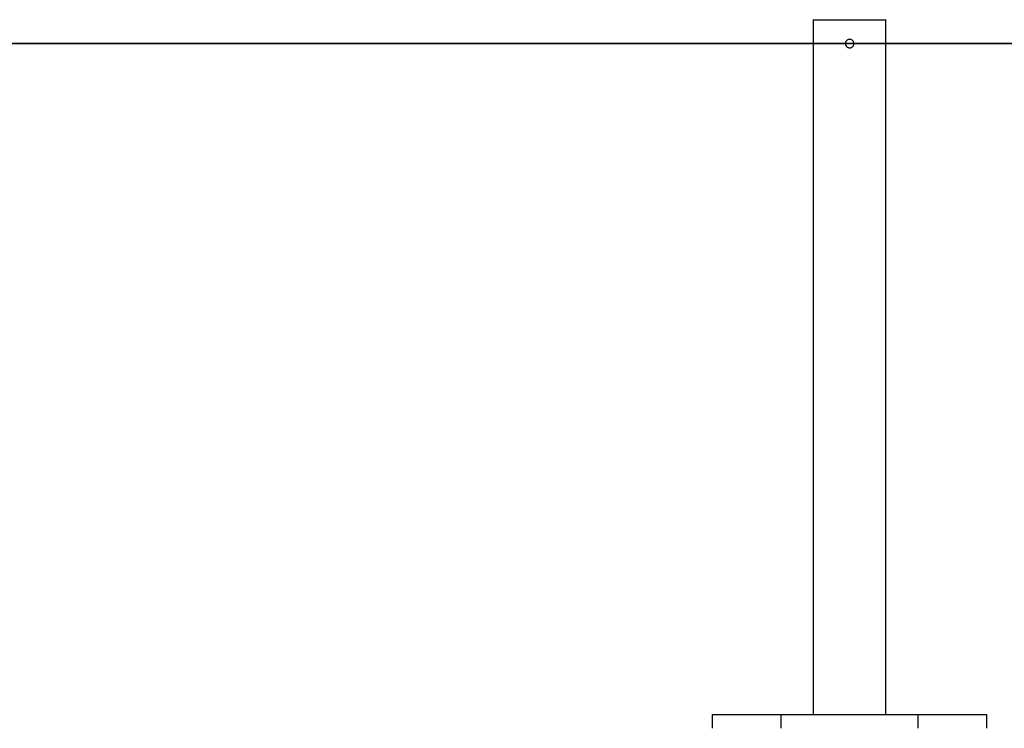
# Model space of a CAD drawing. Extents: x -42.8 to 42.8, y -24.2 to 24.2.
# Drawn here: x -7.1 to -1.4, y -21.2 to -17.1 of the extents above; entities that cross this region are included whole.
import ezdxf

# ---------------------------------------------------------------- set-up
doc = ezdxf.new("R2010")
doc.units = 0
doc.layers.get('0').update_dxf_attribs({"linetype": 'CONTINUOUS'})

msp = doc.modelspace()

# ---------------------------------------------------------------- linework, layer by layer
at = {"color": 0}
for points in [[(-2.5014, -17.1106), (-2.5014, -17.1106), (-2.5011, -17.1103), (-2.5011, -17.1103), (-2.501, -17.11), (-2.501, -17.11), (-2.5007, -17.1097), (-2.5007, -17.1097), (-2.5007, -17.1095), (-2.5007, -17.1095), (-2.5004, -17.1092), (-2.5004, -17.1092), (-2.5004, -17.1089), (-2.5004, -17.1089), (-2.5003, -17.1086), (-2.5003, -17.1086), (-2.5003, -17.1086), (-2.5003, -17.1086)], [(-2.5014, -17.1106), (-2.5014, -17.1106)], [(-2.0774, -17.1106), (-2.5014, -17.1106)], [(-2.0774, -17.1106), (-2.5014, -17.1106)], [(-2.0774, -17.1106), (-2.5014, -17.1106)], [(-2.0774, -17.1106), (-2.5014, -17.1106)], [(-2.0774, -17.1106), (-2.5014, -17.1106)], [(-2.0774, -17.1106), (-2.5014, -17.1106)], [(-2.0774, -17.1106), (-2.5014, -17.1106)], [(-2.0774, -17.1106), (-2.5014, -17.1106)], [(-2.0774, -17.1106), (-2.5014, -17.1106)], [(-2.0774, -17.1106), (-2.5014, -17.1106)], [(-2.0774, -17.1106), (-2.5014, -17.1106)], [(-2.0774, -17.1106), (-2.5014, -17.1106)], [(-2.0774, -17.1106), (-2.5014, -17.1106)], [(-2.0774, -17.1106), (-2.5014, -17.1106)], [(-2.0774, -17.1106), (-2.5014, -17.1106)], [(-2.0774, -17.1106), (-2.5014, -17.1106)], [(-2.0774, -17.1106), (-2.5014, -17.1106)], [(-2.0774, -17.1106), (-2.5014, -17.1106)], [(-2.0774, -17.1106), (-2.5014, -17.1106)], [(-2.0774, -17.1106), (-2.5014, -17.1106)], [(-2.0774, -17.1106), (-2.5014, -17.1106)], [(-2.5014, -17.1106), (-2.5014, -17.1106)], [(-2.5014, -17.1106), (-2.5014, -21.1684)], [(-2.5014, -17.1106), (-2.5014, -21.1684)], [(-2.5014, -17.1106), (-2.5014, -21.1684)], [(-2.5014, -17.1106), (-2.5014, -21.1684)], [(-2.5014, -17.1106), (-2.5014, -21.1684)], [(-2.5014, -17.1106), (-2.5014, -21.1684)], [(-2.5014, -17.1106), (-2.5014, -21.1684)], [(-2.5014, -17.1106), (-2.5014, -21.1684)], [(-2.5014, -17.1106), (-2.5014, -21.1684)], [(-2.5014, -17.1106), (-2.5014, -21.1684)], [(-2.5014, -17.1106), (-2.5014, -21.1684)], [(-2.5014, -17.1106), (-2.5014, -21.1684)], [(-2.5014, -17.1106), (-2.5014, -21.1684)], [(-2.5014, -17.1106), (-2.5014, -21.1684)], [(-2.5014, -17.1106), (-2.5014, -21.1684)], [(-2.5014, -17.1106), (-2.5014, -21.1684)], [(-2.5014, -17.1106), (-2.5014, -21.1684)], [(-2.5014, -17.1106), (-2.5014, -21.1684)], [(-2.5014, -17.1106), (-2.5014, -21.1684)], [(-2.5014, -17.1106), (-2.5014, -21.1684)], [(-2.5014, -17.1106), (-2.5014, -21.1684)], [(-2.0785, -17.1086), (-2.0785, -17.1086), (-2.0782, -17.1086), (-2.0782, -17.1086), (-2.0782, -17.1086), (-2.0782, -17.1089), (-2.0779, -17.1089), (-2.0779, -17.1092), (-2.0779, -17.1092), (-2.0779, -17.1095), (-2.0776, -17.1095), (-2.0776, -17.1097), (-2.0776, -17.1097), (-2.0776, -17.11), (-2.0774, -17.11), (-2.0774, -17.1103), (-2.0774, -17.1103), (-2.0774, -17.1106)], [(-2.0774, -17.1106), (-2.0774, -17.1106)], [(-2.0774, -17.1106), (-2.0774, -17.1106)], [(-2.0774, -21.1684), (-2.0774, -17.1106)], [(-2.0774, -21.1684), (-2.0774, -17.1106)], [(-2.0774, -21.1684), (-2.0774, -17.1106)], [(-2.0774, -21.1684), (-2.0774, -17.1106)], [(-2.0774, -21.1684), (-2.0774, -17.1106)], [(-2.0774, -21.1684), (-2.0774, -17.1106)], [(-2.0774, -21.1684), (-2.0774, -17.1106)], [(-2.0774, -21.1684), (-2.0774, -17.1106)], [(-2.0774, -21.1684), (-2.0774, -17.1106)], [(-2.0774, -21.1684), (-2.0774, -17.1106)], [(-2.0774, -21.1684), (-2.0774, -17.1106)], [(-2.0774, -21.1684), (-2.0774, -17.1106)], [(-2.0774, -21.1684), (-2.0774, -17.1106)], [(-2.0774, -21.1684), (-2.0774, -17.1106)], [(-2.0774, -21.1684), (-2.0774, -17.1106)], [(-2.0774, -21.1684), (-2.0774, -17.1106)], [(-2.0774, -21.1684), (-2.0774, -17.1106)], [(-2.0774, -21.1684), (-2.0774, -17.1106)], [(-2.0774, -21.1684), (-2.0774, -17.1106)], [(-2.0774, -21.1684), (-2.0774, -17.1106)], [(-2.0774, -21.1684), (-2.0774, -17.1106)], [(-4.5054, -17.2475), (-26.774, -17.2475)], [(-4.5054, -17.2475), (-26.774, -17.2475)], [(-4.5054, -17.2475), (-26.774, -17.2475)], [(-4.5054, -17.2475), (-26.774, -17.2475)], [(-4.5054, -17.2475), (-26.774, -17.2475)], [(-4.5054, -17.2475), (-26.774, -17.2475)], [(-4.5054, -17.2475), (-26.774, -17.2475)], [(-4.5054, -17.2475), (-26.774, -17.2475)], [(-4.5054, -17.2475), (-26.774, -17.2475)], [(-4.5054, -17.2475), (-26.774, -17.2475)], [(-4.5054, -17.2475), (-26.774, -17.2475)], [(-4.5054, -17.2475), (-26.774, -17.2475)], [(-4.5054, -17.2475), (-26.774, -17.2475)], [(-4.5054, -17.2475), (-26.774, -17.2475)], [(-4.5054, -17.2475), (-26.774, -17.2475)], [(-4.5054, -17.2475), (-26.774, -17.2475)], [(-4.5054, -17.2475), (-26.774, -17.2475)], [(-4.5054, -17.2475), (-26.774, -17.2475)], [(-4.5054, -17.2475), (-26.774, -17.2475)], [(-4.5054, -17.2475), (-26.774, -17.2475)], [(-4.5054, -17.2475), (-26.774, -17.2475)], [(-26.774, -17.2485), (-4.5054, -17.2485)], [(-26.774, -17.2485), (-4.5054, -17.2485)], [(-26.774, -17.2485), (-4.5054, -17.2485)], [(-26.774, -17.2485), (-4.5054, -17.2485)], [(-26.774, -17.2485), (-4.5054, -17.2485)], [(-26.774, -17.2485), (-4.5054, -17.2485)], [(-26.774, -17.2485), (-4.5054, -17.2485)], [(-26.774, -17.2485), (-4.5054, -17.2485)], [(-26.774, -17.2485), (-4.5054, -17.2485)], [(-26.774, -17.2485), (-4.5054, -17.2485)], [(-26.774, -17.2485), (-4.5054, -17.2485)], [(-26.774, -17.2485), (-4.5054, -17.2485)], [(-26.774, -17.2485), (-4.5054, -17.2485)], [(-26.774, -17.2485), (-4.5054, -17.2485)], [(-26.774, -17.2485), (-4.5054, -17.2485)], [(-26.774, -17.2485), (-4.5054, -17.2485)], [(-26.774, -17.2485), (-4.5054, -17.2485)], [(-26.774, -17.2485), (-4.5054, -17.2485)], [(-26.774, -17.2485), (-4.5054, -17.2485)], [(-26.774, -17.2485), (-4.5054, -17.2485)], [(-26.774, -17.2485), (-4.5054, -17.2485)], [(-4.5054, -17.2475), (-4.5054, -17.2475)], [(-4.5054, -17.2475), (-4.5054, -17.2475)], [(-2.2894, -17.2475), (-4.5054, -17.2475)], [(-2.2894, -17.2475), (-4.5054, -17.2475)], [(-2.2894, -17.2475), (-4.5054, -17.2475)], [(-2.2894, -17.2475), (-4.5054, -17.2475)], [(-2.2894, -17.2475), (-4.5054, -17.2475)], [(-2.2894, -17.2475), (-4.5054, -17.2475)], [(-2.2894, -17.2475), (-4.5054, -17.2475)], [(-2.2894, -17.2475), (-4.5054, -17.2475)], [(-2.2894, -17.2475), (-4.5054, -17.2475)], [(-2.2894, -17.2475), (-4.5054, -17.2475)], [(-2.2894, -17.2475), (-4.5054, -17.2475)], [(-2.2894, -17.2475), (-4.5054, -17.2475)], [(-2.2894, -17.2475), (-4.5054, -17.2475)], [(-2.2894, -17.2475), (-4.5054, -17.2475)], [(-2.2894, -17.2475), (-4.5054, -17.2475)], [(-2.2894, -17.2475), (-4.5054, -17.2475)], [(-2.2894, -17.2475), (-4.5054, -17.2475)], [(-2.2894, -17.2475), (-4.5054, -17.2475)], [(-2.2894, -17.2475), (-4.5054, -17.2475)], [(-2.2894, -17.2475), (-4.5054, -17.2475)], [(-2.2894, -17.2475), (-4.5054, -17.2475)], [(-4.5054, -17.2475), (-4.5054, -17.2475)], [(-4.5054, -17.2475), (-4.5054, -17.2485)], [(-4.5054, -17.2475), (-4.5054, -17.2485)], [(-4.5054, -17.2475), (-4.5054, -17.2485)], [(-4.5054, -17.2475), (-4.5054, -17.2485)], [(-4.5054, -17.2475), (-4.5054, -17.2485)], [(-4.5054, -17.2475), (-4.5054, -17.2485)], [(-4.5054, -17.2475), (-4.5054, -17.2485)], [(-4.5054, -17.2475), (-4.5054, -17.2485)], [(-4.5054, -17.2475), (-4.5054, -17.2485)], [(-4.5054, -17.2475), (-4.5054, -17.2485)], [(-4.5054, -17.2475), (-4.5054, -17.2485)], [(-4.5054, -17.2475), (-4.5054, -17.2485)], [(-4.5054, -17.2475), (-4.5054, -17.2485)], [(-4.5054, -17.2475), (-4.5054, -17.2485)], [(-4.5054, -17.2475), (-4.5054, -17.2485)], [(-4.5054, -17.2475), (-4.5054, -17.2485)], [(-4.5054, -17.2475), (-4.5054, -17.2485)], [(-4.5054, -17.2475), (-4.5054, -17.2485)], [(-4.5054, -17.2475), (-4.5054, -17.2485)], [(-4.5054, -17.2475), (-4.5054, -17.2485)], [(-4.5054, -17.2475), (-4.5054, -17.2485)], [(-4.5054, -17.2485), (-4.5054, -17.2485)], [(-4.5054, -17.2485), (-4.5054, -17.2485)], [(-4.5054, -17.2485), (-2.2894, -17.2485)], [(-4.5054, -17.2485), (-2.2894, -17.2485)], [(-4.5054, -17.2485), (-2.2894, -17.2485)], [(-4.5054, -17.2485), (-2.2894, -17.2485)], [(-4.5054, -17.2485), (-2.2894, -17.2485)], [(-4.5054, -17.2485), (-2.2894, -17.2485)], [(-4.5054, -17.2485), (-2.2894, -17.2485)], [(-4.5054, -17.2485), (-2.2894, -17.2485)], [(-4.5054, -17.2485), (-2.2894, -17.2485)], [(-4.5054, -17.2485), (-2.2894, -17.2485)], [(-4.5054, -17.2485), (-2.2894, -17.2485)], [(-4.5054, -17.2485), (-2.2894, -17.2485)], [(-4.5054, -17.2485), (-2.2894, -17.2485)], [(-4.5054, -17.2485), (-2.2894, -17.2485)], [(-4.5054, -17.2485), (-2.2894, -17.2485)], [(-4.5054, -17.2485), (-2.2894, -17.2485)], [(-4.5054, -17.2485), (-2.2894, -17.2485)], [(-4.5054, -17.2485), (-2.2894, -17.2485)], [(-4.5054, -17.2485), (-2.2894, -17.2485)], [(-4.5054, -17.2485), (-2.2894, -17.2485)], [(-4.5054, -17.2485), (-2.2894, -17.2485)], [(-4.5054, -17.2485), (-4.5054, -17.2485)], [(-2.3144, -17.2485), (-2.3144, -17.2485), (-2.3142, -17.2509), (-2.3138, -17.2534), (-2.3131, -17.2556), (-2.3124, -17.258), (-2.3112, -17.2601), (-2.31, -17.2622), (-2.3086, -17.264), (-2.3071, -17.266), (-2.3052, -17.2675), (-2.3034, -17.2689), (-2.3013, -17.2701), (-2.2992, -17.2713), (-2.2968, -17.272), (-2.2945, -17.2728), (-2.292, -17.2732), (-2.2896, -17.2735), (-2.2896, -17.2735), (-2.2869, -17.2733), (-2.2844, -17.2729), (-2.282, -17.2722), (-2.2798, -17.2715), (-2.2776, -17.2704), (-2.2755, -17.2692), (-2.2736, -17.2678), (-2.2719, -17.2663), (-2.2701, -17.2644), (-2.2687, -17.2626), (-2.2674, -17.2605), (-2.2664, -17.2585), (-2.2654, -17.2561), (-2.2648, -17.2539), (-2.2644, -17.2514), (-2.2644, -17.249), (-2.2644, -17.249), (-2.2643, -17.2463), (-2.2647, -17.2438), (-2.2652, -17.2414), (-2.266, -17.2392), (-2.2669, -17.2369), (-2.2682, -17.2348), (-2.2696, -17.2329), (-2.2712, -17.2312), (-2.2729, -17.2294), (-2.2747, -17.228), (-2.2767, -17.2267), (-2.2789, -17.2256), (-2.281, -17.2246), (-2.2834, -17.224), (-2.2859, -17.2236), (-2.2886, -17.2235), (-2.2886, -17.2235), (-2.291, -17.2234), (-2.2935, -17.2237), (-2.2958, -17.2242), (-2.2982, -17.225), (-2.3003, -17.2259), (-2.3024, -17.2271), (-2.3043, -17.2285), (-2.3063, -17.2301), (-2.3078, -17.2318), (-2.3093, -17.2336), (-2.3106, -17.2356), (-2.3119, -17.2378), (-2.3127, -17.2399), (-2.3135, -17.2423), (-2.314, -17.2448), (-2.3144, -17.2475)], [(-2.2894, -17.2475), (-2.2894, -17.2475)], [(27.7107, -17.2475), (-2.2894, -17.2475)], [(27.7107, -17.2475), (-2.2894, -17.2475)], [(27.7107, -17.2475), (-2.2894, -17.2475)], [(27.7107, -17.2475), (-2.2894, -17.2475)], [(27.7107, -17.2475), (-2.2894, -17.2475)], [(27.7107, -17.2475), (-2.2894, -17.2475)], [(27.7107, -17.2475), (-2.2894, -17.2475)], [(27.7107, -17.2475), (-2.2894, -17.2475)], [(27.7107, -17.2475), (-2.2894, -17.2475)], [(27.7107, -17.2475), (-2.2894, -17.2475)], [(27.7107, -17.2475), (-2.2894, -17.2475)], [(27.7107, -17.2475), (-2.2894, -17.2475)], [(27.7107, -17.2475), (-2.2894, -17.2475)], [(27.7107, -17.2475), (-2.2894, -17.2475)], [(27.7107, -17.2475), (-2.2894, -17.2475)], [(27.7107, -17.2475), (-2.2894, -17.2475)], [(27.7107, -17.2475), (-2.2894, -17.2475)], [(27.7107, -17.2475), (-2.2894, -17.2475)], [(27.7107, -17.2475), (-2.2894, -17.2475)], [(27.7107, -17.2475), (-2.2894, -17.2475)], [(27.7107, -17.2475), (-2.2894, -17.2475)], [(-2.2894, -17.2475), (-2.2894, -17.2475)], [(-2.2894, -17.2475), (-2.2894, -17.2475)], [(-2.2894, -17.2485), (-2.2894, -17.2475)], [(-2.2894, -17.2485), (-2.2894, -17.2475)], [(-2.2894, -17.2485), (-2.2894, -17.2475)], [(-2.2894, -17.2485), (-2.2894, -17.2475)], [(-2.2894, -17.2485), (-2.2894, -17.2475)], [(-2.2894, -17.2485), (-2.2894, -17.2475)], [(-2.2894, -17.2485), (-2.2894, -17.2475)], [(-2.2894, -17.2485), (-2.2894, -17.2475)], [(-2.2894, -17.2485), (-2.2894, -17.2475)], [(-2.2894, -17.2485), (-2.2894, -17.2475)], [(-2.2894, -17.2485), (-2.2894, -17.2475)], [(-2.2894, -17.2485), (-2.2894, -17.2475)], [(-2.2894, -17.2485), (-2.2894, -17.2475)], [(-2.2894, -17.2485), (-2.2894, -17.2475)], [(-2.2894, -17.2485), (-2.2894, -17.2475)], [(-2.2894, -17.2485), (-2.2894, -17.2475)], [(-2.2894, -17.2485), (-2.2894, -17.2475)], [(-2.2894, -17.2485), (-2.2894, -17.2475)], [(-2.2894, -17.2485), (-2.2894, -17.2475)], [(-2.2894, -17.2485), (-2.2894, -17.2475)], [(-2.2894, -17.2485), (-2.2894, -17.2475)], [(-2.2894, -17.2485), (-2.2894, -17.2485)], [(-2.2894, -17.2485), (27.7107, -17.2485)], [(-2.2894, -17.2485), (27.7107, -17.2485)], [(-2.2894, -17.2485), (27.7107, -17.2485)], [(-2.2894, -17.2485), (27.7107, -17.2485)], [(-2.2894, -17.2485), (27.7107, -17.2485)], [(-2.2894, -17.2485), (27.7107, -17.2485)], [(-2.2894, -17.2485), (27.7107, -17.2485)], [(-2.2894, -17.2485), (27.7107, -17.2485)], [(-2.2894, -17.2485), (27.7107, -17.2485)], [(-2.2894, -17.2485), (27.7107, -17.2485)], [(-2.2894, -17.2485), (27.7107, -17.2485)], [(-2.2894, -17.2485), (27.7107, -17.2485)], [(-2.2894, -17.2485), (27.7107, -17.2485)], [(-2.2894, -17.2485), (27.7107, -17.2485)], [(-2.2894, -17.2485), (27.7107, -17.2485)], [(-2.2894, -17.2485), (27.7107, -17.2485)], [(-2.2894, -17.2485), (27.7107, -17.2485)], [(-2.2894, -17.2485), (27.7107, -17.2485)], [(-2.2894, -17.2485), (27.7107, -17.2485)], [(-2.2894, -17.2485), (27.7107, -17.2485)], [(-2.2894, -17.2485), (27.7107, -17.2485)], [(-2.2894, -17.2485), (-2.2894, -17.2485)], [(-2.2894, -17.2485), (-2.2894, -17.2485)], [(-3.0894, -21.1684), (-3.0894, -21.1684)], [(-3.0894, -21.1684), (-2.6894, -21.1684)], [(-3.0894, -21.1684), (-2.6894, -21.1684)], [(-3.0894, -21.1684), (-2.6894, -21.1684)], [(-3.0894, -21.1684), (-2.6894, -21.1684)], [(-3.0894, -21.1684), (-2.6894, -21.1684)], [(-3.0894, -21.1684), (-2.6894, -21.1684)], [(-3.0894, -21.1684), (-2.6894, -21.1684)], [(-3.0894, -21.1684), (-2.6894, -21.1684)], [(-3.0894, -21.1684), (-2.6894, -21.1684)], [(-3.0894, -21.1684), (-2.6894, -21.1684)], [(-3.0894, -21.1684), (-2.6894, -21.1684)], [(-3.0894, -21.1684), (-2.6894, -21.1684)], [(-3.0894, -21.1684), (-2.6894, -21.1684)], [(-3.0894, -21.1684), (-2.6894, -21.1684)], [(-3.0894, -21.1684), (-2.6894, -21.1684)], [(-3.0894, -21.1684), (-2.6894, -21.1684)], [(-3.0894, -21.1684), (-2.6894, -21.1684)], [(-3.0894, -21.1684), (-2.6894, -21.1684)], [(-3.0894, -21.1684), (-2.6894, -21.1684)], [(-3.0894, -21.1684), (-2.6894, -21.1684)], [(-3.0894, -21.1684), (-2.6894, -21.1684)], [(-3.0894, -21.1684), (-3.0894, -21.1684)], [(-3.0894, -21.2484), (-3.0894, -21.1684)], [(-3.0894, -21.2484), (-3.0894, -21.1684)], [(-3.0894, -21.2484), (-3.0894, -21.1684)], [(-3.0894, -21.2484), (-3.0894, -21.1684)], [(-3.0894, -21.2484), (-3.0894, -21.1684)], [(-3.0894, -21.2484), (-3.0894, -21.1684)], [(-3.0894, -21.2484), (-3.0894, -21.1684)], [(-3.0894, -21.2484), (-3.0894, -21.1684)], [(-3.0894, -21.2484), (-3.0894, -21.1684)], [(-3.0894, -21.2484), (-3.0894, -21.1684)], [(-3.0894, -21.2484), (-3.0894, -21.1684)], [(-3.0894, -21.2484), (-3.0894, -21.1684)], [(-3.0894, -21.2484), (-3.0894, -21.1684)], [(-3.0894, -21.2484), (-3.0894, -21.1684)], [(-3.0894, -21.2484), (-3.0894, -21.1684)], [(-3.0894, -21.2484), (-3.0894, -21.1684)], [(-3.0894, -21.2484), (-3.0894, -21.1684)], [(-3.0894, -21.2484), (-3.0894, -21.1684)], [(-3.0894, -21.2484), (-3.0894, -21.1684)], [(-3.0894, -21.2484), (-3.0894, -21.1684)], [(-3.0894, -21.2484), (-3.0894, -21.1684)], [(-2.6894, -21.1684), (-2.6894, -21.1684)], [(-2.6894, -21.1684), (-2.6894, -21.1684)], [(-2.6894, -21.1684), (-1.8894, -21.1684)], [(-2.6894, -21.1684), (-1.8894, -21.1684)], [(-2.6894, -21.1684), (-1.8894, -21.1684)], [(-2.6894, -21.1684), (-1.8894, -21.1684)], [(-2.6894, -21.1684), (-1.8894, -21.1684)], [(-2.6894, -21.1684), (-1.8894, -21.1684)], [(-2.6894, -21.1684), (-1.8894, -21.1684)], [(-2.6894, -21.1684), (-1.8894, -21.1684)], [(-2.6894, -21.1684), (-1.8894, -21.1684)], [(-2.6894, -21.1684), (-1.8894, -21.1684)], [(-2.6894, -21.1684), (-1.8894, -21.1684)], [(-2.6894, -21.1684), (-1.8894, -21.1684)], [(-2.6894, -21.1684), (-1.8894, -21.1684)], [(-2.6894, -21.1684), (-1.8894, -21.1684)], [(-2.6894, -21.1684), (-1.8894, -21.1684)], [(-2.6894, -21.1684), (-1.8894, -21.1684)], [(-2.6894, -21.1684), (-1.8894, -21.1684)], [(-2.6894, -21.1684), (-1.8894, -21.1684)], [(-2.6894, -21.1684), (-1.8894, -21.1684)], [(-2.6894, -21.1684), (-1.8894, -21.1684)], [(-2.6894, -21.1684), (-1.8894, -21.1684)], [(-2.6894, -21.1684), (-2.6894, -21.1684)], [(-2.6894, -21.2484), (-2.6894, -21.1684)], [(-2.6894, -21.2484), (-2.6894, -21.1684)], [(-2.6894, -21.2484), (-2.6894, -21.1684)], [(-2.6894, -21.2484), (-2.6894, -21.1684)], [(-2.6894, -21.2484), (-2.6894, -21.1684)], [(-2.6894, -21.2484), (-2.6894, -21.1684)], [(-2.6894, -21.2484), (-2.6894, -21.1684)], [(-2.6894, -21.2484), (-2.6894, -21.1684)], [(-2.6894, -21.2484), (-2.6894, -21.1684)], [(-2.6894, -21.2484), (-2.6894, -21.1684)], [(-2.6894, -21.2484), (-2.6894, -21.1684)], [(-2.6894, -21.2484), (-2.6894, -21.1684)], [(-2.6894, -21.2484), (-2.6894, -21.1684)], [(-2.6894, -21.2484), (-2.6894, -21.1684)], [(-2.6894, -21.2484), (-2.6894, -21.1684)], [(-2.6894, -21.2484), (-2.6894, -21.1684)], [(-2.6894, -21.2484), (-2.6894, -21.1684)], [(-2.6894, -21.2484), (-2.6894, -21.1684)], [(-2.6894, -21.2484), (-2.6894, -21.1684)], [(-2.6894, -21.2484), (-2.6894, -21.1684)], [(-2.6894, -21.2484), (-2.6894, -21.1684)], [(-2.5014, -21.1684), (-2.5014, -21.1684)], [(-2.0774, -21.1684), (-2.0774, -21.1684)], [(-1.8894, -21.1684), (-1.8894, -21.1684)], [(-1.8894, -21.1684), (-1.4894, -21.1684)], [(-1.8894, -21.1684), (-1.4894, -21.1684)], [(-1.8894, -21.1684), (-1.4894, -21.1684)], [(-1.8894, -21.1684), (-1.4894, -21.1684)], [(-1.8894, -21.1684), (-1.4894, -21.1684)], [(-1.8894, -21.1684), (-1.4894, -21.1684)], [(-1.8894, -21.1684), (-1.4894, -21.1684)], [(-1.8894, -21.1684), (-1.4894, -21.1684)], [(-1.8894, -21.1684), (-1.4894, -21.1684)], [(-1.8894, -21.1684), (-1.4894, -21.1684)], [(-1.8894, -21.1684), (-1.4894, -21.1684)], [(-1.8894, -21.1684), (-1.4894, -21.1684)], [(-1.8894, -21.1684), (-1.4894, -21.1684)], [(-1.8894, -21.1684), (-1.4894, -21.1684)], [(-1.8894, -21.1684), (-1.4894, -21.1684)], [(-1.8894, -21.1684), (-1.4894, -21.1684)], [(-1.8894, -21.1684), (-1.4894, -21.1684)], [(-1.8894, -21.1684), (-1.4894, -21.1684)], [(-1.8894, -21.1684), (-1.4894, -21.1684)], [(-1.8894, -21.1684), (-1.4894, -21.1684)], [(-1.8894, -21.1684), (-1.4894, -21.1684)], [(-1.8894, -21.1684), (-1.8894, -21.1684)], [(-1.8894, -21.1684), (-1.8894, -21.1684)], [(-1.8894, -21.2484), (-1.8894, -21.1684)], [(-1.8894, -21.2484), (-1.8894, -21.1684)], [(-1.8894, -21.2484), (-1.8894, -21.1684)], [(-1.8894, -21.2484), (-1.8894, -21.1684)], [(-1.8894, -21.2484), (-1.8894, -21.1684)], [(-1.8894, -21.2484), (-1.8894, -21.1684)], [(-1.8894, -21.2484), (-1.8894, -21.1684)], [(-1.8894, -21.2484), (-1.8894, -21.1684)], [(-1.8894, -21.2484), (-1.8894, -21.1684)], [(-1.8894, -21.2484), (-1.8894, -21.1684)], [(-1.8894, -21.2484), (-1.8894, -21.1684)], [(-1.8894, -21.2484), (-1.8894, -21.1684)], [(-1.8894, -21.2484), (-1.8894, -21.1684)], [(-1.8894, -21.2484), (-1.8894, -21.1684)], [(-1.8894, -21.2484), (-1.8894, -21.1684)], [(-1.8894, -21.2484), (-1.8894, -21.1684)], [(-1.8894, -21.2484), (-1.8894, -21.1684)], [(-1.8894, -21.2484), (-1.8894, -21.1684)], [(-1.8894, -21.2484), (-1.8894, -21.1684)], [(-1.8894, -21.2484), (-1.8894, -21.1684)], [(-1.8894, -21.2484), (-1.8894, -21.1684)], [(-1.4894, -21.1684), (-1.4894, -21.1684)], [(-1.4894, -21.1684), (-1.4894, -21.1684)], [(-1.4894, -21.1684), (-1.4894, -21.2484)], [(-1.4894, -21.1684), (-1.4894, -21.2484)], [(-1.4894, -21.1684), (-1.4894, -21.2484)], [(-1.4894, -21.1684), (-1.4894, -21.2484)], [(-1.4894, -21.1684), (-1.4894, -21.2484)], [(-1.4894, -21.1684), (-1.4894, -21.2484)], [(-1.4894, -21.1684), (-1.4894, -21.2484)], [(-1.4894, -21.1684), (-1.4894, -21.2484)], [(-1.4894, -21.1684), (-1.4894, -21.2484)], [(-1.4894, -21.1684), (-1.4894, -21.2484)], [(-1.4894, -21.1684), (-1.4894, -21.2484)], [(-1.4894, -21.1684), (-1.4894, -21.2484)], [(-1.4894, -21.1684), (-1.4894, -21.2484)], [(-1.4894, -21.1684), (-1.4894, -21.2484)], [(-1.4894, -21.1684), (-1.4894, -21.2484)], [(-1.4894, -21.1684), (-1.4894, -21.2484)], [(-1.4894, -21.1684), (-1.4894, -21.2484)], [(-1.4894, -21.1684), (-1.4894, -21.2484)], [(-1.4894, -21.1684), (-1.4894, -21.2484)], [(-1.4894, -21.1684), (-1.4894, -21.2484)], [(-1.4894, -21.1684), (-1.4894, -21.2484)], [(-3.0894, -21.2484), (-3.0894, -21.2484)], [(-2.6894, -21.2484), (-2.6894, -21.2484)], [(-1.8894, -21.2484), (-1.8894, -21.2484)], [(-1.4894, -21.2484), (-1.4894, -21.2484)]]:
    msp.add_lwpolyline(points, dxfattribs=at)

doc.saveas('drawing.dxf')
